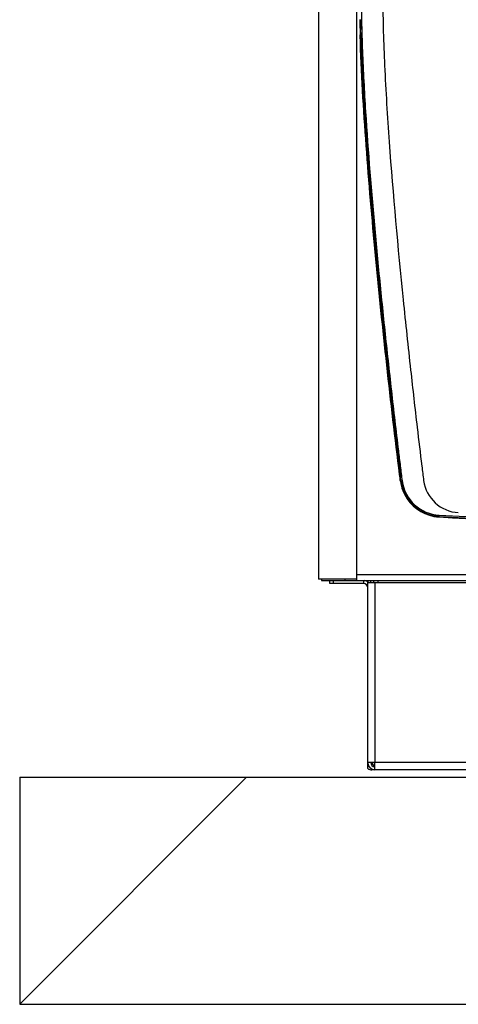
# Model space of a CAD drawing. Units: millimetres. Extents: x 0 to 594, y 0 to 420.
# Drawn here: x 69 to 81, y 281 to 307 of the extents above; entities that cross this region are included whole.
import ezdxf

# ---------------------------------------------------------------- set-up
doc = ezdxf.new("R2010")
doc.units = ezdxf.units.MM
doc.header["$LTSCALE"] = 32.67
for name, color, linetype in [('SURFACES', 7, 'CONTINUOUS'), ('X_CRV_EINBAURAUM_', 7, 'CONTINUOUS'), ('X_SURF_VORDERWAND_LA', 7, 'CONTINUOUS')]:
    doc.layers.add(name, color=color, linetype=linetype)

msp = doc.modelspace()

# ---------------------------------------------------------------- linework, layer by layer
at = {"layer": 'SURFACES', "color": 6, "linetype": 'Continuous'}
for p, q in [((77.14407, 292.25767), (77.14407, 292.33767)), ((78.14407, 292.28767), (94.24407, 292.28767)), ((78.14407, 287.37275), (78.14407, 292.28767)), ((78.22407, 292.28767), (78.22407, 292.33767)), ((78.30407, 292.28767), (78.30407, 292.33767)), ((78.03407, 292.25767), (77.14407, 292.25767)), ((78.33407, 287.52767), (78.14407, 287.52767)), ((78.25407, 287.33767), (78.25407, 287.3555)), ((78.33407, 287.33767), (78.33407, 287.52767)), ((140.93407, 287.33767), (78.25407, 287.33767))]:
    msp.add_line(p, q, dxfattribs=at)
at = {"layer": 'SURFACES', "color": 9, "linetype": 'Continuous'}
for p, q in [((77.24407, 292.25767), (77.24407, 292.33767)), ((78.03407, 292.33767), (78.03407, 292.25767)), ((78.33407, 292.28767), (78.33407, 287.52767)), ((78.41407, 292.33767), (78.41407, 292.28767)), ((140.85407, 287.52767), (78.33407, 287.52767))]:
    msp.add_line(p, q, dxfattribs=at)
at = {"layer": 'SURFACES', "color": 6, "linetype": 'Continuous'}
for centre, radius, start, end in [((80.59407, 295.11349), 0.98, 187.810047, 266.783677), ((77.02407, 292.51767), 0.18, 234.644112, 236.236394), ((78.03407, 292.14767), 0.19, 47.508432, 85.510204), ((78.03407, 292.14767), 0.11, 0, 90), ((78.33407, 287.52767), 0.19, 180, 270), ((78.25407, 287.52767), 0.19, 234.62346, 270), ((78.33407, 287.52767), 0.11, 180, 270), ((78.41407, 287.60767), 0.19, 204.903101, 245.096899)]:
    msp.add_arc(centre, radius, start, end, dxfattribs=at)
msp.add_open_spline([(78.54407, 307.73767), (78.54407, 307.14307), (78.58402, 305.87359), (78.75007, 303.21311), (78.99614, 300.52976), (79.26387, 298.01709), (79.43065, 296.55217), (79.5491, 295.57848), (79.60604, 295.10884), (79.62316, 294.98031)], degree=3, knots=[0, 0, 0, 0, 0.13926515, 0.29735365, 0.62431346, 0.77026146, 0.88920067, 0.96963048, 1, 1, 1, 1], dxfattribs=at)
msp.add_open_spline([(78.14407, 287.43798), (78.15315, 287.43425), (78.16248, 287.4311), (78.17193, 287.42848)], degree=3, dxfattribs=at)
at = {"layer": 'X_CRV_EINBAURAUM_', "color": 7, "linetype": 'Continuous'}
for p, q in [((68.94407, 287.13767), (150.34407, 287.13767)), ((68.94407, 287.13767), (68.94407, 281.13767)), ((68.94407, 281.13767), (150.34407, 281.13767))]:
    msp.add_line(p, q, dxfattribs=at)
at = {"layer": 'X_CRV_EINBAURAUM_', "color": 2, "linetype": 'Continuous'}
msp.add_line((68.94407, 281.13767), (74.94407, 287.13767), dxfattribs=at)
at = {"layer": 'X_SURF_VORDERWAND_LA', "color": 6, "linetype": 'Continuous'}
for p, q in [((76.84407, 343.79767), (76.84407, 292.37767)), ((77.94986, 307.16113), (77.94971, 307.16849)), ((77.95005, 307.15176), (77.94986, 307.16113)), ((77.95783, 306.82878), (77.95582, 306.90329)), ((77.95783, 306.82878), (77.96022, 306.74576)), ((77.96021, 306.74576), (77.95783, 306.82878)), ((77.95867, 306.79889), (77.95797, 306.82361)), ((77.95932, 306.77625), (77.95867, 306.79889)), ((77.95972, 306.76271), (77.95932, 306.77625)), ((77.96006, 306.75112), (77.95972, 306.76271)), ((77.96015, 306.74818), (77.96006, 306.75112)), ((77.96022, 306.74576), (77.96015, 306.74818)), ((77.96061, 306.7323), (77.96021, 306.74576)), ((77.96099, 306.71982), (77.96022, 306.74576)), ((78.40624, 300.50499), (78.41156, 300.45054)), ((78.46362, 299.92664), (78.45908, 299.9717)), ((78.4963, 299.60551), (78.46362, 299.92664)), ((78.46362, 299.92664), (78.46463, 299.91658)), ((78.49676, 299.60103), (78.4963, 299.60551)), ((78.50948, 299.47744), (78.49676, 299.60103)), ((78.58076, 298.79783), (78.54109, 299.17321)), ((79.00668, 295.10424), (79.00234, 295.13889)), ((79.01508, 295.03753), (79.00464, 295.12052)), ((79.00464, 295.12052), (79.01112, 295.06897)), ((79.01116, 295.06866), (79.00668, 295.10424)), ((79.01162, 295.06497), (79.01116, 295.06866)), ((79.01508, 295.03753), (79.01162, 295.06497)), ((79.01921, 295.0049), (79.01508, 295.03753)), ((79.02033, 294.99608), (79.01921, 295.0049)), ((79.0217, 294.98532), (79.02033, 294.99608)), ((79.02146, 294.98717), (79.0217, 294.98532)), ((79.02146, 294.98717), (79.02282, 294.97652)), ((79.02285, 294.97623), (79.02259, 294.97828)), ((79.02308, 294.97443), (79.02285, 294.97623)), ((79.02325, 294.97312), (79.02308, 294.97443)), ((79.02385, 294.96849), (79.02372, 294.96951)), ((79.089, 294.71824), (79.08888, 294.71855)), ((79.78066, 294.07996), (79.78013, 294.08012)), ((79.7819, 294.07959), (79.78066, 294.07996)), ((79.93245, 294.04565), (79.92981, 294.04605)), ((79.93479, 294.0453), (79.93245, 294.04565)), ((79.94078, 294.04442), (79.93844, 294.04476)), ((79.99993, 294.0376), (79.99869, 294.03771)), ((80.00138, 294.03748), (79.99993, 294.0376)), ((80.03421, 294.03515), (80.03348, 294.03519)), ((77.84407, 292.37767), (76.84407, 292.37767)), ((76.92407, 292.37767), (76.92407, 292.33767)), ((76.92407, 292.33767), (93.66993, 292.33767)), ((77.54491, 292.33767), (77.54491, 292.37767)), ((77.84407, 292.49767), (77.84407, 292.37767)), ((77.84407, 292.3698), (77.84407, 292.35428))]:
    msp.add_line(p, q, dxfattribs=at)
at = {"layer": 'X_SURF_VORDERWAND_LA', "color": 9, "linetype": 'Continuous'}
for p, q in [((77.84407, 343.67767), (77.84407, 292.49767)), ((77.94521, 306.74532), (77.94467, 306.76385)), ((78.99802, 295.05289), (78.98726, 295.13859)), ((79.0092, 294.96494), (79.02406, 294.96698)), ((79.02406, 294.96696), (79.05378, 294.97105)), ((80.03339, 294.02017), (80.03261, 294.02021)), ((80.03339, 294.02017), (80.03591, 294.0651)), ((80.03358, 294.03518), (80.03348, 294.03519)), ((77.84407, 292.49767), (93.68407, 292.49767))]:
    msp.add_line(p, q, dxfattribs=at)
at = {"layer": 'X_SURF_VORDERWAND_LA', "color": 6, "linetype": 'Continuous'}
msp.add_lwpolyline([(77.96202, 306.68628), (77.95676, 306.86781), (77.95582, 306.90329)], dxfattribs=at)
at = {"layer": 'X_SURF_VORDERWAND_LA', "color": 9, "linetype": 'Continuous'}
for centre, radius, start, end in [((120.47296, 308.01572), 42.54669, 181.135569, 181.504792), ((124.28731, 308.11432), 46.36232, 181.502816, 181.669179), ((80.10098, 295.11527), 1.10209, 187.839897, 200.829938), ((80.09408, 295.1135), 1.05001, 187.79668, 266.824246), ((80.09391, 295.11332), 1.09478, 200.866602, 253.091666), ((80.09363, 295.11236), 1.0938, 253.096774, 253.283998), ((80.09472, 295.11608), 1.09766, 253.285374, 259.58557), ((80.09478, 295.11941), 1.10096, 259.613862, 266.763132), ((85.64407, 393.96638), 100.10357, 266.7869582, 273.2130418), ((85.64407, 393.96638), 100.05857, 266.7869588, 273.2130412)]:
    msp.add_arc(centre, radius, start, end, dxfattribs=at)
at = {"layer": 'X_SURF_VORDERWAND_LA', "color": 6, "linetype": 'Continuous'}
for centre, radius, start, end in [((120.67482, 308.02056), 42.7336, 181.164932, 181.498157), ((196.82248, 312.52523), 119.02137, 184.1049653, 184.9325427), ((229.30191, 315.28585), 151.61789, 184.9165684, 185.1893829), ((271.71954, 319.32804), 194.22742, 185.2633304, 186.608563), ((272.02199, 319.35941), 194.53147, 185.2643586, 186.6074885), ((262.60686, 318.4748), 185.07507, 185.4205321, 185.5718946), ((261.22727, 317.86992), 183.63721, 186.5333946, 187.1104392), ((261.13527, 317.85987), 183.54467, 186.5335442, 187.1166598), ((83.64068, 295.56761), 4.65554, 187.184993, 187.381158), ((81.72861, 295.31863), 2.72733, 187.206061, 187.352555), ((79.39143, 295.01738), 0.37081, 187.402788, 187.821367), ((79.35632, 295.01269), 0.3354, 187.572075, 187.84403), ((80.11773, 295.11739), 1.10396, 187.833934, 189.528704), ((80.09678, 295.11418), 1.08277, 189.544736, 200.386796), ((80.09414, 295.11341), 1.08003, 200.397297, 201.444854), ((80.09376, 295.11327), 1.07963, 201.44494, 202.014393), ((80.09408, 295.1135), 1.08001, 202.019315, 252.125838), ((80.09367, 295.11248), 1.07892, 252.130323, 253.135095), ((80.0941, 295.11396), 1.08046, 253.204452, 254.715968), ((80.09483, 295.11659), 1.08319, 254.715795, 255.832647), ((80.0952, 295.11804), 1.08469, 255.832527, 256.438689), ((80.09507, 295.1175), 1.08413, 256.438356, 257.744862), ((80.09461, 295.11539), 1.08197, 257.74517, 258.088917), ((80.09406, 295.11277), 1.07929, 258.08844, 259.598417), ((80.09332, 295.10873), 1.07519, 259.598551, 261.254299), ((80.09361, 295.11096), 1.07743, 261.257166, 261.719612), ((80.09292, 295.10618), 1.0726, 261.254777, 262.886202), ((80.09376, 295.11203), 1.07851, 261.524012, 262.879508), ((80.09388, 295.11285), 1.07934, 261.845406, 262.242385), ((80.09394, 295.1134), 1.07989, 262.879393, 263.254229), ((80.09377, 295.11306), 1.07953, 262.885838, 263.260798), ((80.09502, 295.12386), 1.09041, 263.262671, 264.808275), ((80.09446, 295.11791), 1.08443, 263.255129, 264.80926), ((80.09437, 295.11693), 1.08345, 263.389699, 264.253923), ((80.09466, 295.11974), 1.08628, 264.253832, 264.931357), ((80.09547, 295.12845), 1.09502, 264.806309, 265.085188), ((80.09485, 295.12207), 1.08861, 264.808432, 265.088954), ((80.09483, 295.12167), 1.08822, 265.073518, 266.763517), ((85.64423, 393.96041), 100.08262, 266.786664, 272.9695855)]:
    msp.add_arc(centre, radius, start, end, dxfattribs=at)
at = {"layer": 'X_SURF_VORDERWAND_LA', "color": 9, "linetype": 'Continuous'}
for points, knots in [([(77.97407, 307.73765), (77.97373, 307.47061), (77.98255, 306.93652), (78.01951, 305.86897), (78.126, 304.00252), (78.30222, 301.87319), (78.50978, 299.74695), (78.65048, 298.41913), (78.76874, 297.35751), (78.8603, 296.56161), (78.93924, 295.89868), (78.9956, 295.43475), (79.02894, 295.1698), (79.0447, 295.0372), (79.05378, 294.97105)], [0, 0, 0, 0, 0.06249892, 0.12499899, 0.24999802, 0.49999417, 0.62499541, 0.74999678, 0.81249759, 0.87499839, 0.93749918, 0.96874959, 0.9843748, 1, 1, 1, 1]), ([(78.98726, 295.13859), (78.86658, 296.10246), (78.64269, 298.0324), (78.34175, 300.93106), (78.13233, 303.35074), (78.00432, 305.28935), (77.95954, 306.25984), (77.94521, 306.74532)], [0, 0, 0, 0, 0.25000151, 0.50000286, 0.75000155, 0.87500184, 1, 1, 1, 1])]:
    msp.add_open_spline(points, degree=3, knots=knots, dxfattribs=at)
at = {"layer": 'X_SURF_VORDERWAND_LA', "color": 6, "linetype": 'Continuous'}
for points, knots in [([(77.96022, 306.74576), (77.98614, 305.87164), (78.08694, 304.12492), (78.23158, 302.38184), (78.31106, 301.51092)], [0, 0, 0, 0, 0.49998801, 1, 1, 1, 1]), ([(78.31107, 301.51092), (78.23175, 302.37961), (78.0875, 304.11821), (77.98657, 305.86043), (77.96061, 306.7323)], [0, 0, 0, 0, 0.50001185, 1, 1, 1, 1])]:
    msp.add_open_spline(points, degree=3, knots=knots, dxfattribs=at)
msp.add_open_spline([(78.10645, 304.00522), (78.04447, 304.87214), (77.9926, 305.74007), (77.96447, 306.60875)], degree=3, dxfattribs=at)
at = {"layer": 'X_SURF_VORDERWAND_LA', "color": 9, "linetype": 'Continuous'}
msp.add_open_spline([(79.0092, 294.96494), (79.00517, 294.99421), (79.00172, 295.02357), (78.99802, 295.05289)], degree=3, dxfattribs=at)

doc.saveas('drawing.dxf')
